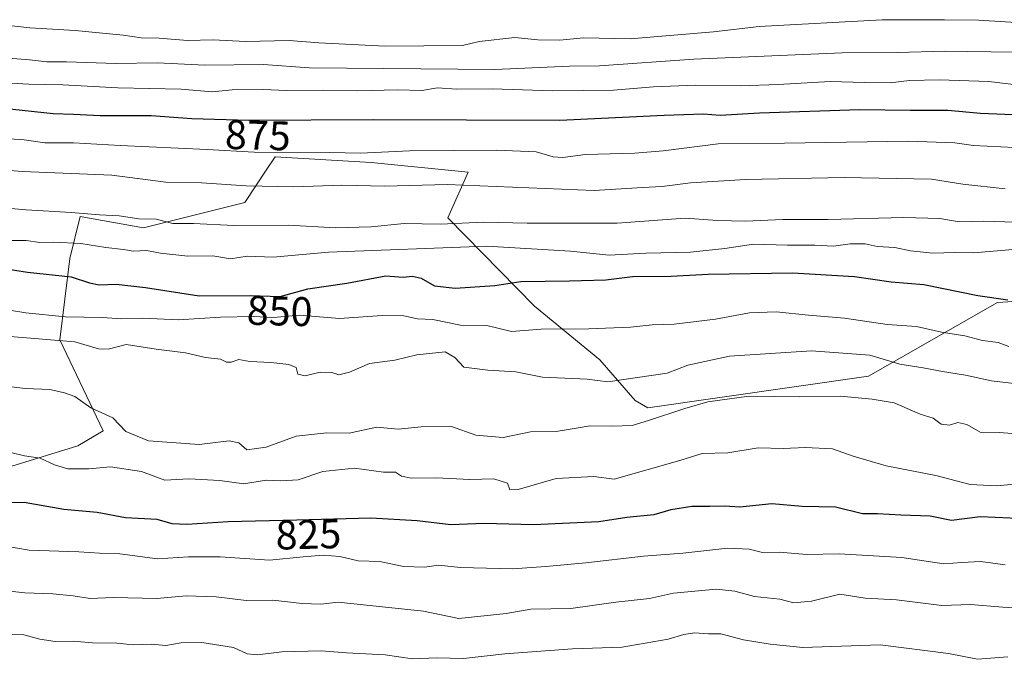
# Model space of a CAD drawing. Units: metres. Extents: x 627572 to 631018, y 4748123 to 4750500.
# Drawn here: x 630109 to 630348, y 4750008 to 4750163 of the extents above; entities that cross this region are included whole.
import ezdxf
from ezdxf.enums import TextEntityAlignment as Align

# ---------------------------------------------------------------- set-up
doc = ezdxf.new("R2010")
doc.units = ezdxf.units.M
doc.header["$MEASUREMENT"] = 0
for name, color, linetype, lineweight in [('Arbolado forestal CxS', 92, 'Continuous', 0), ('Curva de nivel maestra', 30, 'Continuous', 30), ('Curva de nivel normal', 30, 'Continuous', 0), ('Matorral CxS', 135, 'Continuous', 0), ('Rótulo de curva de nivel directora', 7, 'Continuous', 0)]:
    doc.layers.add(name, color=color, linetype=linetype, lineweight=lineweight)
doc.styles.add('Style-Arial', font='txt')

msp = doc.modelspace()

# ---------------------------------------------------------------- linework, layer by layer
at = {"layer": 'Arbolado forestal CxS', "color": 92, "linetype": 'Continuous', "lineweight": 0}
for points in [[(630107.2951, 4750054.4091, 828.9529), (630123.2453, 4750059.3197, 832.2114), (630129.3795, 4750063.0025, 833.9824), (630118.9089, 4750085.0465, 842.1281), (630121.3615, 4750104.7475, 854.2833), (630123.8577, 4750114.9213, 860.7177), (630139.1207, 4750112.1881, 859.9546), (630163.6591, 4750118.3253, 864.1662), (630168.8267, 4750126.0805, 868.8075), (630171.0213, 4750129.3741, 870.7082), (630194.3027, 4750127.9597, 870.1437), (630217.7207, 4750125.6109, 868.0688), (630212.8125, 4750114.5623, 861.8123), (630233.8381, 4750093.2129, 847.9191), (630249.6201, 4750080.1867, 842.7863), (630258.2079, 4750070.3653, 837.979), (630261.2607, 4750068.5713, 836.8696), (630314.6237, 4750076.1901, 837.7973), (630345.8863, 4750094.0531, 850.0754), (630397.2451, 4750097.4013, 849.5879)], [(630397.2451, 4750097.4013, 849.5879), (630345.8863, 4750094.0531, 850.0754), (630314.6237, 4750076.1901, 837.7973), (630261.2607, 4750068.5713, 836.8696), (630258.2079, 4750070.3653, 837.979), (630249.6201, 4750080.1867, 842.7863), (630233.8381, 4750093.2129, 847.9191), (630212.8125, 4750114.5623, 861.8123), (630217.7207, 4750125.6109, 868.0688), (630194.3027, 4750127.9597, 870.1437), (630171.0213, 4750129.3741, 870.7082), (630168.8267, 4750126.0805, 868.8075), (630163.6591, 4750118.3253, 864.1662), (630139.1207, 4750112.1881, 859.9546), (630123.8577, 4750114.9213, 860.7177), (630121.3615, 4750104.7475, 854.2833), (630118.9089, 4750085.0465, 842.1281), (630129.3795, 4750063.0025, 833.9824), (630123.2453, 4750059.3197, 832.2114), (630107.2951, 4750054.4091, 828.9529)]]:
    msp.add_polyline3d(points, dxfattribs=at)
at = {"layer": 'Curva de nivel maestra', "color": 30, "linetype": 'Continuous', "lineweight": 30, "flags": 128}
for points, elevation in [([(630355.55, 4750139.2901), (630341.8, 4750139.8101), (630333.82, 4750140.5401), (630324.74, 4750140.5401), (630312.56, 4750140.7501), (630288.28, 4750139.9501), (630278.71, 4750139.3901), (630274.7, 4750139.6901), (630265.15, 4750139.3601), (630239.97, 4750138.1801), (630194.75, 4750138.3001), (630164.64, 4750138.1701), (630150.84, 4750138.5301), (630141.01, 4750139.2501), (630128.65, 4750139.2501), (630122.18, 4750139.6001), (630117.28, 4750139.7501), (630105.3, 4750141.0301)], 875), ([(630105.39, 4750102.3201), (630111.06, 4750101.3901), (630121.62, 4750100.2801), (630126.09, 4750098.8101), (630128.4, 4750098.3401), (630132.53, 4750098.5401), (630139.66, 4750097.6601), (630152.61, 4750095.7001), (630165, 4750095.7301), (630172.24, 4750095.5301), (630178.91, 4750097.4001), (630188.38, 4750098.7301), (630197.81, 4750100.5501), (630202.05, 4750100.1901), (630204.22, 4750100.4501), (630206.4, 4750099.9701), (630209.6, 4750098.1401), (630214.6, 4750097.5501), (630224.24, 4750098.1601), (630230.53, 4750099.1901), (630242.26, 4750099.2901), (630251.03, 4750099.5801), (630257.52, 4750100.4001), (630266.82, 4750100.4501), (630275.88, 4750100.9501), (630296.24, 4750101.2601), (630311.29, 4750100.3501), (630320.11, 4750099.1101), (630328.08, 4750098.4301), (630341.14, 4750095.8001), (630348.34, 4750094.7001)], 850), ([(630352.6, 4750041.6601), (630341.71, 4750042.1201), (630334.71, 4750041.3001), (630329.58, 4750042.3101), (630322.48, 4750042.5301), (630316.84, 4750042.8701), (630313.17, 4750042.8401), (630306.64, 4750044.4901), (630298.6, 4750044.6901), (630291.23, 4750045.3301), (630283.49, 4750044.5001), (630279.91, 4750044.7701), (630276.24, 4750044.6201), (630271.91, 4750044.6701), (630266.77, 4750043.8801), (630262.71, 4750042.6701), (630256.13, 4750042.0101), (630249.35, 4750040.9401), (630233.6, 4750040.2301), (630221.63, 4750040.5101), (630213.55, 4750040.2301), (630205.44, 4750041.2101), (630194.15, 4750041.8401), (630176.24, 4750041.3501), (630159.68, 4750040.9501), (630149.66, 4750040.3201), (630146.08, 4750040.4601), (630142.49, 4750041.5001), (630134.8, 4750041.9001), (630127.91, 4750043.2301), (630119.91, 4750043.9201), (630110.24, 4750045.6601), (630101.16, 4750045.5701)], 825)]:
    msp.add_lwpolyline(points, dxfattribs=dict(at, elevation=elevation))
at = {"layer": 'Curva de nivel normal', "color": 30, "linetype": 'Continuous', "lineweight": 0, "flags": 128}
for points, elevation in [([(630358.29, 4750161.42), (630341.27, 4750162.48), (630333.02, 4750162.57), (630317.93, 4750162.52), (630288.15, 4750160.9), (630277.17, 4750159.6), (630256.92, 4750157.96), (630245.63, 4750158.18), (630239.92, 4750157.62), (630234.57, 4750157.65), (630229.03, 4750158.29), (630220.41, 4750157.28), (630216.37, 4750156.33), (630197.66, 4750156.17), (630181.61, 4750156.94), (630174.41, 4750157.5), (630163.82, 4750157.25), (630156.04, 4750157.7), (630149.84, 4750157.49), (630142.91, 4750158.12), (630138.57, 4750158.17), (630134.24, 4750158.82), (630122.59, 4750159.94), (630111.63, 4750160.62), (630103.59, 4750161.51)], 890), ([(630366.28, 4750154.49), (630333.24, 4750154.97), (630321.67, 4750154.62), (630308.29, 4750154.58), (630272.41, 4750153.04), (630249.53, 4750151.36), (630242.31, 4750151.33), (630224.24, 4750150.53), (630179.36, 4750150.9), (630168.16, 4750151.7), (630154.02, 4750151.56), (630142.58, 4750152.12), (630132.42, 4750151.96), (630120.49, 4750152.36), (630115.77, 4750152.4), (630111.54, 4750152.88), (630104.27, 4750153.43)], 885), ([(630351.12, 4750146.72), (630343.77, 4750147.58), (630331.79, 4750148), (630324.57, 4750147.82), (630319.91, 4750147.28), (630313.74, 4750147.35), (630305.38, 4750147.59), (630292.78, 4750146.88), (630283.66, 4750146.54), (630272.79, 4750146.67), (630262.63, 4750146.32), (630252.91, 4750145.48), (630238.24, 4750145.36), (630223.57, 4750145.78), (630214.91, 4750145.76), (630210.36, 4750146.08), (630206.56, 4750145.43), (630200.61, 4750145.6), (630191.01, 4750145.32), (630182.72, 4750145.5), (630173.66, 4750145.4), (630168.32, 4750145.66), (630160.62, 4750145.56), (630155.78, 4750145.12), (630148.24, 4750145.75), (630132.91, 4750146.06), (630119.61, 4750146.78), (630111.39, 4750146.92), (630101.28, 4750147.53)], 880), ([(630350.03, 4750131.58), (630340.1, 4750132.12), (630335.57, 4750132.78), (630324.31, 4750133.17), (630294.31, 4750132.66), (630278.24, 4750132.52), (630264.93, 4750130.79), (630258.08, 4750130.22), (630246.17, 4750129.9), (630240.67, 4750129.21), (630238.35, 4750129.33), (630234.24, 4750130.54), (630224.71, 4750130.96), (630203.55, 4750130.79), (630191.65, 4750130.27), (630184.22, 4750130.41), (630165.94, 4750130.49), (630154.59, 4750131.14), (630133.48, 4750132.12), (630122.2, 4750132.76), (630115.27, 4750132.74), (630110.24, 4750133.47), (630099.46, 4750134.18)], 870), ([(630100.62, 4750126.5), (630109.84, 4750125.8), (630131.46, 4750124.91), (630144.57, 4750123.22), (630153.18, 4750123.04), (630163.99, 4750122.34), (630175.57, 4750122.11), (630187.15, 4750122.49), (630197.54, 4750122.24), (630212.65, 4750122.61), (630248.24, 4750121.22), (630259.91, 4750121.96), (630264.69, 4750122.18), (630271.6, 4750123.06), (630284.92, 4750123.83), (630308.8, 4750124.36), (630329.94, 4750123.97), (630337.52, 4750122.7), (630347.73, 4750121.61)], 865), ([(630350.27, 4750113.54), (630342.57, 4750113.78), (630336.57, 4750113.64), (630331.91, 4750114.42), (630323.24, 4750114.66), (630304.9, 4750114.14), (630293.89, 4750114.18), (630284.9, 4750113.75), (630278.06, 4750113.93), (630270.24, 4750114.49), (630253.81, 4750113.27), (630232, 4750113.29), (630221.52, 4750113.5), (630210.97, 4750113.04), (630202.28, 4750113.2), (630194.24, 4750112.41), (630185.67, 4750112.19), (630174.29, 4750112.76), (630161.02, 4750112.74), (630151.24, 4750113.22), (630146.24, 4750113.24), (630142.24, 4750114.27), (630138.05, 4750114.36), (630133.25, 4750115.06), (630128.48, 4750115.28), (630121.65, 4750115.89), (630110.77, 4750116.48), (630096.87, 4750117.73)], 860), ([(630350.53, 4750106.95), (630340.06, 4750106.12), (630335.53, 4750106.18), (630330.25, 4750106), (630324.84, 4750106.6), (630321.04, 4750107.41), (630316.76, 4750107.6), (630313.88, 4750108.24), (630310.21, 4750108.25), (630306.19, 4750107.72), (630301.62, 4750107.99), (630295.07, 4750107.98), (630286.79, 4750108.21), (630279.91, 4750107.11), (630271.54, 4750106.23), (630260.79, 4750106.04), (630251.91, 4750105.55), (630242.5, 4750106.49), (630222.24, 4750107.68), (630183.91, 4750106.28), (630170.57, 4750105.03), (630164.24, 4750105.27), (630160.24, 4750104.67), (630155.91, 4750105.33), (630149.91, 4750105.32), (630143.24, 4750106.02), (630139.91, 4750106.66), (630136.67, 4750106.48), (630134.3, 4750106.93), (630130.01, 4750107.39), (630123.98, 4750108.32), (630117.47, 4750108.68), (630114.03, 4750108.58), (630110.79, 4750109.07), (630104.72, 4750109.12)], 855), ([(630102.69, 4750092.89), (630110.68, 4750091.55), (630120.24, 4750090.58), (630129.16, 4750090.4), (630133.91, 4750090.14), (630138.99, 4750090.24), (630147.59, 4750089.84), (630157.8, 4750090.49), (630165.8, 4750090.65), (630170.63, 4750090.46), (630176.91, 4750091), (630186.57, 4750090.16), (630196.91, 4750090.9), (630202.14, 4750090.8), (630205.51, 4750090.13), (630209.16, 4750089.96), (630215.91, 4750088.61), (630222.24, 4750088.52), (630228.24, 4750087.06), (630235.42, 4750087.61), (630246.94, 4750087.67), (630257.08, 4750088.09), (630262.25, 4750088.64), (630267.6, 4750088.79), (630277.58, 4750090.03), (630285.83, 4750091.58), (630292.27, 4750091.78), (630300.16, 4750090.99), (630308.88, 4750090.27), (630319.13, 4750088.75), (630326.23, 4750088.29), (630332.32, 4750086.86), (630337.93, 4750085.96), (630342.27, 4750084.85), (630346.01, 4750084.4), (630348.6, 4750083.41)], 845), ([(630105.91, 4750085.9), (630122.57, 4750084.58), (630128.24, 4750082.83), (630130.59, 4750082.77), (630134.99, 4750083.87), (630142.19, 4750082.78), (630149.3, 4750081.86), (630154.19, 4750080.74), (630157.82, 4750080.36), (630159.23, 4750079.59), (630160.4, 4750079.58), (630162.24, 4750080.29), (630164.91, 4750079.74), (630170.01, 4750079.54), (630174.34, 4750079.08), (630176.13, 4750078.34), (630176.54, 4750076.74), (630178.29, 4750076.33), (630181.96, 4750077.16), (630184.73, 4750077.09), (630186.42, 4750076.58), (630189.02, 4750077.22), (630193.9, 4750079.32), (630200.02, 4750080.09), (630205.3, 4750081.39), (630212.18, 4750082.13), (630214.48, 4750080.71), (630216.68, 4750078.38), (630222.54, 4750077.65), (630229.32, 4750077.3), (630235.76, 4750075.97), (630246.57, 4750075.49), (630251.55, 4750074.89), (630265.88, 4750076.97), (630270.91, 4750078.92), (630280.98, 4750081.09), (630300.87, 4750082.37), (630314.98, 4750081.27), (630322.24, 4750079.14), (630327.91, 4750078.24), (630332.6, 4750077.33), (630338.14, 4750076.49), (630344.41, 4750075.08), (630357.36, 4750073.55)], 840), ([(630105.73, 4750073.84), (630110.58, 4750073.2), (630116.45, 4750073.02), (630120.04, 4750072.2), (630122.52, 4750071.3), (630126.4, 4750068.52), (630131.7, 4750066.17), (630134.87, 4750062.82), (630140.34, 4750060.6), (630152.66, 4750059.67), (630159.88, 4750060.54), (630162.22, 4750060.1), (630164.2, 4750058.4), (630168.83, 4750059.04), (630176.1, 4750061.68), (630183.54, 4750062.47), (630188.91, 4750062.45), (630195.64, 4750063.84), (630200.79, 4750063.36), (630206.4, 4750063.97), (630213.69, 4750064.01), (630219.62, 4750061.92), (630226.23, 4750061.37), (630232.83, 4750062.73), (630239.06, 4750062.79), (630247.24, 4750064.16), (630252.53, 4750064.14), (630257.41, 4750064.26), (630261.37, 4750065.48), (630270.22, 4750068.43), (630275.78, 4750070.04), (630285.68, 4750071.34), (630297.91, 4750071.24), (630307.91, 4750071.35), (630315.57, 4750070.65), (630320.89, 4750069.76), (630327.18, 4750067.04), (630330.31, 4750066.07), (630332.26, 4750064.63), (630334.24, 4750064.38), (630336.24, 4750065.01), (630338.49, 4750064.49), (630341.7, 4750062.66), (630346.28, 4750062.6), (630356.83, 4750061.8)], 835), ([(630350.03, 4750050.09), (630345.74, 4750049.66), (630339.28, 4750050), (630330.92, 4750052.2), (630318.94, 4750054.52), (630310.91, 4750056.87), (630305.96, 4750058.59), (630299.38, 4750058.93), (630294.01, 4750058.74), (630287.91, 4750058.88), (630280.57, 4750057.66), (630274.4, 4750057.48), (630268.99, 4750055.81), (630253.1, 4750051.31), (630248.17, 4750051.96), (630239.05, 4750051.4), (630229.82, 4750048.74), (630227.82, 4750048.71), (630227.25, 4750050.32), (630223.93, 4750051.34), (630218.12, 4750051.2), (630210.01, 4750051.56), (630203.98, 4750051.52), (630201.63, 4750051.99), (630200.13, 4750052.94), (630197.24, 4750052.94), (630190.24, 4750053.98), (630182.57, 4750053.16), (630176.57, 4750051.11), (630172.42, 4750050.84), (630168.82, 4750051.07), (630163.48, 4750050.13), (630157.63, 4750050.96), (630150.09, 4750051.37), (630144.3, 4750051.02), (630138.64, 4750053.14), (630131.17, 4750054.24), (630125.93, 4750053.8), (630120.83, 4750053.81), (630117.59, 4750054.72), (630114.18, 4750056.39), (630110.32, 4750056.93), (630104.74, 4750058.29)], 830), ([(630102.91, 4750035.55), (630111.48, 4750034.04), (630123.52, 4750033.69), (630128.48, 4750033.32), (630133.4, 4750033.16), (630142.55, 4750031.99), (630150.07, 4750032.47), (630157.68, 4750032.45), (630169.67, 4750031.64), (630177.77, 4750032.48), (630182.64, 4750032.89), (630186.64, 4750032.52), (630191.1, 4750031.52), (630196.36, 4750031.32), (630202.13, 4750030.1), (630207.19, 4750029.95), (630210.57, 4750030.44), (630215.85, 4750029.87), (630228.46, 4750029.56), (630236.58, 4750030.1), (630246.24, 4750031.02), (630260.22, 4750032.6), (630269.74, 4750033.37), (630280.61, 4750034.58), (630285.77, 4750034.33), (630288.99, 4750033.5), (630293.03, 4750033.56), (630299.74, 4750032.99), (630307.59, 4750033.18), (630322.7, 4750032.31), (630332.87, 4750030.76), (630337.24, 4750031.12), (630341.8, 4750031.32), (630347.77, 4750030.53)], 820), ([(630101.06, 4750024.79), (630110.4, 4750023.73), (630117.18, 4750023.5), (630122.1, 4750022.99), (630126.24, 4750022.34), (630131.83, 4750022.58), (630142.4, 4750022.34), (630149.45, 4750023), (630156.76, 4750022.81), (630163.98, 4750021.9), (630170.49, 4750021.94), (630177.55, 4750021.15), (630182.05, 4750020.97), (630186.24, 4750021.45), (630206.97, 4750019.28), (630215.51, 4750017.54), (630226.91, 4750018.74), (630232.91, 4750019.76), (630242.57, 4750019.94), (630253.52, 4750021.45), (630261.62, 4750022.38), (630267.44, 4750023.65), (630277.81, 4750024.6), (630282.28, 4750024.18), (630287.02, 4750022.89), (630293.18, 4750022.17), (630296.55, 4750021.35), (630300.88, 4750021.72), (630307.72, 4750023.39), (630313.88, 4750022.44), (630321.41, 4750022.04), (630332.42, 4750020.65), (630339.35, 4750020.9), (630347.2, 4750020.28), (630358.89, 4750019.58)], 815), ([(630105.57, 4750013.65), (630110.22, 4750013.54), (630114.06, 4750012.51), (630117.8, 4750011.98), (630122.13, 4750012.07), (630126.78, 4750011.62), (630132.73, 4750011.52), (630136.62, 4750011.15), (630140.99, 4750011.28), (630144.58, 4750011), (630148.28, 4750011.6), (630153.24, 4750011.7), (630160.91, 4750010.48), (630164.24, 4750008.95), (630166.77, 4750008.69), (630172.61, 4750009.49), (630182.16, 4750009.7), (630188.3, 4750009.18), (630197.66, 4750008.69), (630204.29, 4750007.77), (630210.13, 4750007.98), (630216.64, 4750007.81), (630226.59, 4750008.96), (630242.96, 4750010.18), (630255.01, 4750010.55), (630266.15, 4750012.52), (630269.91, 4750013.66), (630272.57, 4750014.02), (630275.91, 4750013.79), (630278.91, 4750013.82), (630284.41, 4750012.37), (630290.82, 4750011.31), (630298.72, 4750010.52), (630317.48, 4750011.13), (630334.02, 4750009.04), (630341.05, 4750007.64), (630348.34, 4750008.22)], 810)]:
    msp.add_lwpolyline(points, dxfattribs=dict(at, elevation=elevation))
at = {"layer": 'Matorral CxS', "color": 135, "linetype": 'Continuous', "lineweight": 0}
msp.add_polyline3d([(630397.2451, 4750097.4013, 849.5879), (630345.8863, 4750094.0531, 850.0754), (630314.6237, 4750076.1901, 837.7973), (630261.2607, 4750068.5713, 836.8696), (630258.2079, 4750070.3653, 837.979), (630249.6201, 4750080.1867, 842.7863), (630233.8381, 4750093.2129, 847.9191), (630212.8125, 4750114.5623, 861.8123), (630217.7207, 4750125.6109, 868.0688), (630194.3027, 4750127.9597, 870.1437), (630171.0213, 4750129.3741, 870.7082), (630168.8267, 4750126.0805, 868.8075), (630163.6591, 4750118.3253, 864.1662), (630139.1207, 4750112.1881, 859.9546), (630123.8577, 4750114.9213, 860.7177), (630121.3615, 4750104.7475, 854.2833), (630118.9089, 4750085.0465, 842.1281), (630129.3795, 4750063.0025, 833.9824), (630123.2453, 4750059.3197, 832.2114), (630107.2951, 4750054.4091, 828.9529)], dxfattribs=at)
msp.add_polyline3d([(630397.2451, 4750097.4013, 849.5879), (630345.8863, 4750094.0531, 850.0754), (630314.6237, 4750076.1901, 837.7973), (630261.2607, 4750068.5713, 836.8696), (630258.2079, 4750070.3653, 837.979), (630249.6201, 4750080.1867, 842.7863), (630233.8381, 4750093.2129, 847.9191), (630212.8125, 4750114.5623, 861.8123), (630217.7207, 4750125.6109, 868.0688), (630194.3027, 4750127.9597, 870.1437), (630171.0213, 4750129.3741, 870.7082), (630168.8267, 4750126.0805, 868.8075), (630163.6591, 4750118.3253, 864.1662), (630139.1207, 4750112.1881, 859.9546), (630123.8577, 4750114.9213, 860.7177), (630121.3615, 4750104.7475, 854.2833), (630118.9089, 4750085.0465, 842.1281), (630129.3795, 4750063.0025, 833.9824), (630123.2453, 4750059.3197, 832.2114), (630107.2951, 4750054.4091, 828.9529)], dxfattribs=at)

# ---------------------------------------------------------------- texts
at = {"layer": 'Rótulo de curva de nivel directora', "color": 7, "linetype": 'Continuous', "lineweight": 0, "style": 'Style-Arial'}
for s, rotation, p in [('875', 358.505611, (630166.8401, 4750134.5802)), ('850', 358.417723, (630172.1192, 4750092.0063)), ('825', 1.383707, (630179.0723, 4750037.8937))]:
    msp.add_text(s, height=7, rotation=rotation, dxfattribs=at).set_placement(p, align=Align.MIDDLE_CENTER)

doc.saveas('drawing.dxf')
